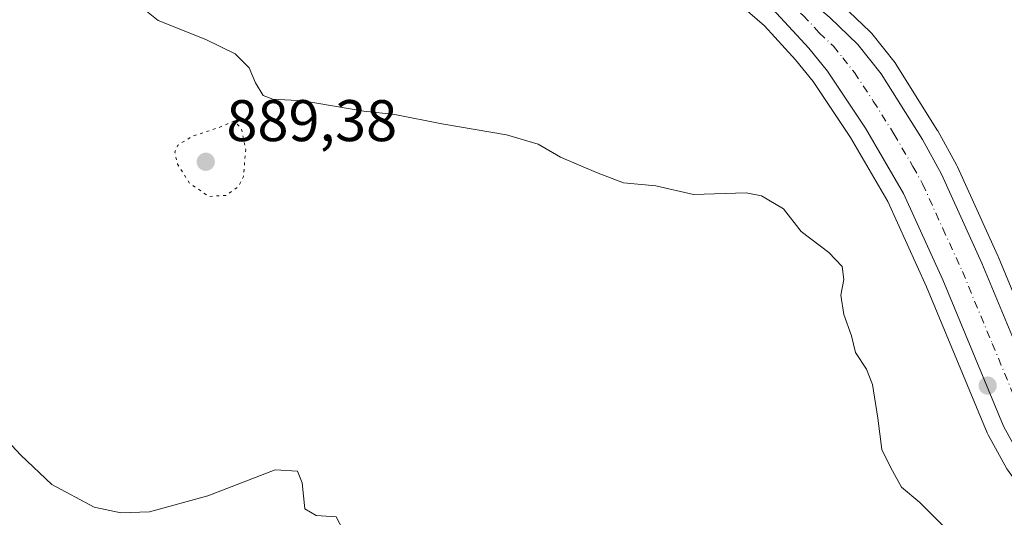
# Model space of a CAD drawing. Units: metres. Extents: x 566359 to 569803, y 4744946 to 4747293.
# Drawn here: x 567617 to 567785, y 4745214 to 4745299 of the extents above; entities that cross this region are included whole.
import ezdxf

# ---------------------------------------------------------------- set-up
doc = ezdxf.new("R2010")
doc.units = ezdxf.units.M
doc.header["$MEASUREMENT"] = 0
doc.linetypes.add('DGN Style 4', pattern=[2.6384748266838614, 1.318413404963828, -0.6592067024819142, 0.001648016756204785, -0.6592067024819142])
doc.linetypes.add('DGN Style 5', pattern=[1.1536117293433497, 0.4944050268614355, -0.6592067024819142])
for name, color, linetype, lineweight in [('Arbolado forestal CxS', 92, 'Continuous', 0), ('Carretera de calzada única Cxs', 7, 'Continuous', 13), ('Carretera de calzada única eje', 7, 'DGN Style 4', 0), ('Curva de nivel normal', 30, 'Continuous', 0), ('Curva de nivel normal depresión', 30, 'DGN Style 5', 0), ('Núcleo urbano CxS', 7, 'Continuous', 0), ('Punto de cota en terreno', 7, 'Continuous', 0), ('Rótulo de punto de cota en terreno', 7, 'Continuous', 0)]:
    doc.layers.add(name, color=color, linetype=linetype, lineweight=lineweight)
doc.styles.add('Style-Arial', font='txt')

# ---------------------------------------------------------------- blocks, each defined once
blk = doc.blocks.new('*U14')
at = {"layer": 'Arbolado forestal CxS', "color": 92, "linetype": 'Continuous', "lineweight": 0}
for points in [[(567794.4681000002, 4745234.4013, 888.8583000000071), (567784.3311000001, 4745258.839500001, 888.3368999999948), (567784.2917, 4745258.930299999, 888.3277999999991), (567777.3816999998, 4745274.1505, 887.6310999999987), (567777.2761000004, 4745274.360500001, 887.6300999999949), (567773.9921000004, 4745280.305299999, 887.4277000000002), (567773.9206999998, 4745280.4253, 887.4208999999975), (567766.9007000001, 4745291.6053, 886.8166999999958), (567766.7127, 4745291.8717, 886.8037000000041), (567762.7326999997, 4745296.901500001, 886.3163999999962), (567762.6781000001, 4745296.968499999, 886.3059999999969), (567762.4511000002, 4745297.2105, 886.2700000000042), (567757.6410999997, 4745301.8005, 885.6394)], [(567613.6363000004, 4745378.364499999, 885.5258999999934), (567623.9967, 4745376.6325, 885.5712000000058), (567633.9455000004, 4745374.490300001, 885.7627000000066), (567645.8026999999, 4745370.608899999, 885.701199999996), (567651.7500999998, 4745367.6165, 885.6725000000006), (567660.6432999996, 4745361.6095, 885.6092000000064), (567688.6995000001, 4745341.395500001, 885.5090000000055), (567730.6715000002, 4745309.7191, 885.6747999999935), (567737.3261000002, 4745304.417099999, 885.6806999999973), (567744.3916999997, 4745298.229699999, 885.8718999999984), (567749.7285000002, 4745292.428300001, 886.1206999999995), (567752.7396999998, 4745288.7119, 886.251900000003), (567759.1047, 4745279.1303, 886.2597999999998), (567765.5028999997, 4745268.217700001, 886.6757999999973), (567772.1079000002, 4745253.664899999, 887.6172999999982), (567782.4590999996, 4745228.7203, 888.5290999999999), (567782.6035000002, 4745228.420499999, 888.5492999999988), (567785.8076999999, 4745222.615300001, 888.561799999996), (567785.9781, 4745222.347300001, 888.5604000000021), (567789.4181000004, 4745217.5273, 888.7207999999956), (567789.5343000004, 4745217.375299999, 888.7283000000025), (567797.4681000002, 4745207.638300001, 888.6307999999991)]]:
    blk.add_polyline3d(points, dxfattribs=at)
blk = doc.blocks.new('*U16')
at = {"layer": 'Núcleo urbano CxS', "color": 7, "linetype": 'Continuous', "lineweight": 0}
for points in [[(567757.6410999997, 4745301.8005, 885.6394), (567762.4511000002, 4745297.2105, 886.2700000000042), (567762.6781000001, 4745296.968499999, 886.3059999999969), (567762.7326999997, 4745296.901500001, 886.3163999999962), (567766.7127, 4745291.8717, 886.8037000000041), (567766.9007000001, 4745291.6053, 886.8166999999958), (567773.9206999998, 4745280.4253, 887.4208999999975), (567773.9921000004, 4745280.305299999, 887.4277000000002), (567777.2761000004, 4745274.360500001, 887.6300999999949), (567777.3816999998, 4745274.1505, 887.6310999999987), (567784.2917, 4745258.930299999, 888.3277999999991), (567784.3311000001, 4745258.839500001, 888.3368999999948), (567794.4681000002, 4745234.4013, 888.8583000000071)], [(567797.4681000002, 4745207.638300001, 888.6307999999991), (567789.5343000004, 4745217.375299999, 888.7283000000025), (567789.4181000004, 4745217.5273, 888.7207999999956), (567785.9781, 4745222.347300001, 888.5604000000021), (567785.8076999999, 4745222.615300001, 888.561799999996), (567782.6035000002, 4745228.420499999, 888.5492999999988), (567782.4590999996, 4745228.7203, 888.5290999999999), (567772.1079000002, 4745253.664899999, 887.6172999999982), (567765.5028999997, 4745268.217700001, 886.6757999999973), (567759.1047, 4745279.1303, 886.2597999999998), (567752.7396999998, 4745288.7119, 886.251900000003), (567749.7285000002, 4745292.428300001, 886.1206999999995), (567744.3916999997, 4745298.229699999, 885.8718999999984), (567737.3261000002, 4745304.417099999, 885.6806999999973), (567730.6715000002, 4745309.7191, 885.6747999999935), (567688.6995000001, 4745341.395500001, 885.5090000000055), (567660.6432999996, 4745361.6095, 885.6092000000064), (567651.7500999998, 4745367.6165, 885.6725000000006), (567645.8026999999, 4745370.608899999, 885.701199999996), (567633.9455000004, 4745374.490300001, 885.7627000000066), (567623.9967, 4745376.6325, 885.5712000000058), (567613.6363000004, 4745378.364499999, 885.5258999999934)]]:
    blk.add_polyline3d(points, dxfattribs=at)
blk = doc.blocks.new('5PATER')
at = {"layer": 'Punto de cota en terreno', "linetype": 'Continuous', "lineweight": 0}
h = blk.add_hatch(color=51, dxfattribs=at)
edge = h.paths.add_edge_path()
edge.add_ellipse((0, 0), major_axis=(-0.1095731443231308, -0.1110710700762829), ratio=0.9994222409660322, start_angle=0, end_angle=360)
blk = doc.blocks.new('*U17')
at = {"layer": 'Carretera de calzada única Cxs', "color": 7, "linetype": 'Continuous', "lineweight": 13}
for points in [[(567605.7801000001, 4745387.770099999, 886.0322000000016), (567630.4501, 4745383.540100001, 886.2111000000004), (567636.0401, 4745382.190099999, 893.7440999999964), (567648.8901000004, 4745377.9801, 897.8227999999945), (567655.7901, 4745374.5101, 903.9428000000044), (567665.2001, 4745368.1601, 899.3603000000004), (567693.4600999998, 4745347.800100001, 888.7075999999943), (567707.8400999998, 4745336.9101, 885.7537000000011), (567735.5800999999, 4745316.0001, 896.3619999999937), (567750.5100999996, 4745303.920100001, 890.1318000000028), (567755.5701000001, 4745299.630100001, 897.1882999999945), (567760.3800999997, 4745295.040100001, 895.8053000000073), (567764.3601000002, 4745290.0101, 893.9189000000043), (567771.3800999997, 4745278.8301, 894.158899999995), (567774.6501000002, 4745272.9101, 896.7706999999937), (567781.5601000004, 4745257.690099999, 893.4369000000006), (567791.7600999996, 4745233.100099999, 895.5853000000062), (567794.5800999999, 4745227.970100001, 895.8151999999973), (567797.6501000002, 4745223.6801, 903.9823000000034), (567805.3501000004, 4745214.2301, 899.8849000000046)], [(567799.7801000001, 4745209.550100001, 893.0017999999982), (567791.8601000002, 4745219.270099999, 890.8787000000011), (567788.4200999998, 4745224.090100001, 889.1777000000002), (567785.2301000003, 4745229.870100001, 890.5365000000021), (567774.8601000002, 4745254.860099999, 898.3484000000027), (567768.1700999998, 4745269.600099999, 900.8850999999995), (567761.6501000002, 4745280.720100001, 897.1680000000052), (567755.1601, 4745290.4901, 896.7853000000032), (567752.0000999998, 4745294.390100001, 893.8831000000064), (567746.4901000002, 4745300.380100001, 896.0721999999952), (567739.2500999998, 4745306.720100001, 894.4789000000019), (567732.5100999996, 4745312.090100001, 887.6567000000069), (567690.4801000003, 4745343.8101, 886.0001999999951), (567662.3601000002, 4745364.0701, 892.5236000000004), (567653.2701000003, 4745370.210100001, 893.4523000000045), (567646.9501, 4745373.390100001, 888.9572999999947), (567634.7301000003, 4745377.390100001, 895.7136000000029), (567624.5601000004, 4745379.5801, 889.6119999999937), (567604.5800999999, 4745382.920100001, 885.6719000000012)]]:
    blk.add_polyline3d(points, dxfattribs=at)

msp = doc.modelspace()

# ---------------------------------------------------------------- linework, layer by layer
at = {"layer": 'Arbolado forestal CxS', "color": 92, "linetype": 'Continuous', "lineweight": 0}
for points in [[(567613.6363000004, 4745378.364499999, 885.5258999999934), (567623.9967, 4745376.6325, 885.5712000000058), (567633.9455000004, 4745374.490300001, 885.7627000000066), (567645.8026999999, 4745370.608899999, 885.701199999996), (567651.7500999998, 4745367.6165, 885.6725000000006), (567660.6432999996, 4745361.6095, 885.6092000000064), (567688.6995000001, 4745341.395500001, 885.5090000000055), (567730.6715000002, 4745309.7191, 885.6747999999935), (567737.3261000002, 4745304.417099999, 885.6806999999973), (567744.3916999997, 4745298.229699999, 885.8718999999984), (567749.7285000002, 4745292.428300001, 886.1206999999995), (567752.7396999998, 4745288.7119, 886.251900000003), (567759.1047, 4745279.1303, 886.2597999999998), (567765.5028999997, 4745268.217700001, 886.6757999999973), (567772.1079000002, 4745253.664899999, 887.6172999999982), (567782.4590999996, 4745228.7203, 888.5290999999999), (567782.6035000002, 4745228.420499999, 888.5492999999988), (567785.8076999999, 4745222.615300001, 888.561799999996), (567785.9781, 4745222.347300001, 888.5604000000021), (567789.4181000004, 4745217.5273, 888.7207999999956), (567789.5343000004, 4745217.375299999, 888.7283000000025), (567797.4681000002, 4745207.638300001, 888.6307999999991)], [(567757.6410999997, 4745301.8005, 885.6394), (567762.4511000002, 4745297.2105, 886.2700000000042), (567762.6781000001, 4745296.968499999, 886.3059999999969), (567762.7326999997, 4745296.901500001, 886.3163999999962), (567766.7127, 4745291.8717, 886.8037000000041), (567766.9007000001, 4745291.6053, 886.8166999999958), (567773.9206999998, 4745280.4253, 887.4208999999975), (567773.9921000004, 4745280.305299999, 887.4277000000002), (567777.2761000004, 4745274.360500001, 887.6300999999949), (567777.3816999998, 4745274.1505, 887.6310999999987), (567784.2917, 4745258.930299999, 888.3277999999991), (567784.3311000001, 4745258.839500001, 888.3368999999948), (567794.4681000002, 4745234.4013, 888.8583000000071)]]:
    msp.add_polyline3d(points, dxfattribs=at)
at = {"layer": 'Carretera de calzada única Cxs', "color": 7, "linetype": 'Continuous', "lineweight": 13}
for points in [[(567799.7801000001, 4745209.550100001, 893.0017999999982), (567791.8601000002, 4745219.270099999, 890.8787000000011), (567788.4200999998, 4745224.090100001, 889.1777000000002), (567785.2301000003, 4745229.870100001, 890.5365000000021), (567774.8601000002, 4745254.860099999, 898.3484000000027), (567768.1700999998, 4745269.600099999, 900.8850999999995), (567761.6501000002, 4745280.720100001, 897.1680000000052), (567755.1601, 4745290.4901, 896.7853000000032), (567752.0000999998, 4745294.390100001, 893.8831000000064), (567746.4901000002, 4745300.380100001, 896.0721999999952), (567739.2500999998, 4745306.720100001, 894.4789000000019), (567732.5100999996, 4745312.090100001, 887.6567000000069), (567690.4801000003, 4745343.8101, 886.0001999999951), (567662.3601000002, 4745364.0701, 892.5236000000004), (567653.2701000003, 4745370.210100001, 893.4523000000045), (567646.9501, 4745373.390100001, 888.9572999999947), (567634.7301000003, 4745377.390100001, 895.7136000000029), (567624.5601000004, 4745379.5801, 889.6119999999937), (567604.5800999999, 4745382.920100001, 885.6719000000012)], [(567707.8400999998, 4745336.9101, 885.7537000000011), (567735.5800999999, 4745316.0001, 896.3619999999937), (567750.5100999996, 4745303.920100001, 890.1318000000028), (567755.5701000001, 4745299.630100001, 897.1882999999945), (567760.3800999997, 4745295.040100001, 895.8053000000073), (567764.3601000002, 4745290.0101, 893.9189000000043), (567771.3800999997, 4745278.8301, 894.158899999995), (567774.6501000002, 4745272.9101, 896.7706999999937), (567781.5601000004, 4745257.690099999, 893.4369000000006), (567791.7600999996, 4745233.100099999, 895.5853000000062), (567794.5800999999, 4745227.970100001, 895.8151999999973), (567797.6501000002, 4745223.6801, 903.9823000000034), (567805.3501000004, 4745214.2301, 899.8849000000046)]]:
    msp.add_polyline3d(points, dxfattribs=at)
at = {"layer": 'Carretera de calzada única eje', "color": 7, "linetype": 'DGN Style 4', "lineweight": 0}
msp.add_polyline3d([(567699.1601, 4745340.360099999, 885.7621000000073), (567720.1700999998, 4745324.5001, 889.8340000000027), (567734.0401, 4745314.040100001, 890.5785000000034), (567737.4101, 4745311.360099999, 891.970300000001), (567744.8800999997, 4745305.3201, 889.9113000000071), (567748.5000999998, 4745302.1501, 890.5059000000037), (567751.0301000001, 4745300.0001, 892.1811000000017), (567753.7801000001, 4745297.0101, 892.3283999999985), (567756.1901000004, 4745294.710100001, 893.4005999999937), (567757.7701000003, 4745292.7601, 890.5305999999982), (567759.7600999996, 4745290.2501, 893.1794999999984), (567763.0000999998, 4745285.360099999, 895.5345999999992), (567766.5100999996, 4745279.770099999, 893.0059000000037), (567769.7701000003, 4745274.210100001, 891.7100999999967), (567771.4101, 4745271.2501, 896.7734000000056), (567774.8601000002, 4745263.640100001, 908.3625999999931), (567778.2100999998, 4745256.270099999, 893.1564000000071), (567783.3101000004, 4745243.9801, 900.1426000000066), (567788.4901000002, 4745231.4801, 890.8012000000017)], dxfattribs=at)
at = {"layer": 'Curva de nivel normal', "color": 30, "linetype": 'Continuous', "lineweight": 0, "flags": 128}
for points, elevation in [([(567636.3399999999, 4745302.789999999), (567640.8799999999, 4745299.09), (567649, 4745295.869999999), (567654.0199999996, 4745293.439999999), (567656.4299999997, 4745291.02), (567657.5099999999, 4745288.49), (567658.8200000003, 4745286.34), (567660.4299999997, 4745285.689999999), (567665.6100000005, 4745285.41), (567676, 4745283.640000001), (567681.2699999996, 4745283.060000001), (567689.2999999998, 4745281.480000001), (567700.3399999999, 4745279.600000001), (567705.7400000002, 4745278.01), (567709.5700000003, 4745275.800000001), (567715.7000000002, 4745273.180000001), (567720.3399999999, 4745271.4), (567725.8499999996, 4745270.9), (567732.2800000003, 4745269.41), (567741.2800000003, 4745269.720000001), (567743.9000000004, 4745269.180000001), (567747.6399999997, 4745266.99), (567750.6799999997, 4745263.09), (567755.4000000004, 4745259.529999999), (567757.6900000004, 4745257.100000001), (567757.9699999997, 4745254.930000001), (567757.4600000001, 4745252.230000001), (567757.9800000004, 4745248.930000001), (567759.2699999996, 4745245.310000001), (567759.9299999997, 4745242.439999999), (567761.8200000003, 4745239.619999999), (567762.8399999999, 4745236.960000001), (567763.7999999998, 4745231.24), (567764.4600000001, 4745225.91), (567765.9900000002, 4745222.77), (567767.79, 4745219.480000001), (567770.9600000001, 4745216.82), (567776.8099999996, 4745210.980000001)], 890), ([(567613.6200000001, 4745228.99), (567617.4100000003, 4745224.939999999), (567622.7199999997, 4745219.91), (567629.9199999999, 4745216.060000001), (567634.4900000002, 4745215.060000001), (567639.4100000003, 4745215.230000001), (567649.3799999999, 4745217.960000001), (567660.8600000005, 4745222.430000001), (567664.6900000004, 4745222.220000001), (567665.4699999997, 4745220.199999999), (567665.9199999999, 4745215.779999999), (567667.8300000001, 4745214.619999999), (567671.25, 4745214.369999999), (567672.5700000003, 4745211.890000001)], 895)]:
    msp.add_lwpolyline(points, dxfattribs=dict(at, elevation=elevation))
at = {"layer": 'Curva de nivel normal depresión', "color": 30, "linetype": 'DGN Style 5', "lineweight": 0, "elevation": 890, "flags": 128}
msp.add_lwpolyline([(567653.8799999999, 4745281.970000001), (567651.2699999996, 4745280.859999999), (567646.6100000005, 4745279.32), (567644.2199999997, 4745277.82), (567643.7300000004, 4745276.619999999), (567644.1699999999, 4745274.619999999), (567646.25, 4745271.300000001), (567649.54, 4745269.09), (567652.4400000004, 4745269.26), (567654.5700000003, 4745270.779999999), (567655.4400000004, 4745272.49), (567655.8200000003, 4745277.050000001), (567655.1100000005, 4745280.640000001), (567653.8799999999, 4745281.970000001)], dxfattribs=at)
at = {"layer": 'Núcleo urbano CxS', "color": 7, "linetype": 'Continuous', "lineweight": 0}
for points in [[(567613.6363000004, 4745378.364499999, 885.5258999999934), (567623.9967, 4745376.6325, 885.5712000000058), (567633.9455000004, 4745374.490300001, 885.7627000000066), (567645.8026999999, 4745370.608899999, 885.701199999996), (567651.7500999998, 4745367.6165, 885.6725000000006), (567660.6432999996, 4745361.6095, 885.6092000000064), (567688.6995000001, 4745341.395500001, 885.5090000000055), (567730.6715000002, 4745309.7191, 885.6747999999935), (567737.3261000002, 4745304.417099999, 885.6806999999973), (567744.3916999997, 4745298.229699999, 885.8718999999984), (567749.7285000002, 4745292.428300001, 886.1206999999995), (567752.7396999998, 4745288.7119, 886.251900000003), (567759.1047, 4745279.1303, 886.2597999999998), (567765.5028999997, 4745268.217700001, 886.6757999999973), (567772.1079000002, 4745253.664899999, 887.6172999999982), (567782.4590999996, 4745228.7203, 888.5290999999999), (567782.6035000002, 4745228.420499999, 888.5492999999988), (567785.8076999999, 4745222.615300001, 888.561799999996), (567785.9781, 4745222.347300001, 888.5604000000021), (567789.4181000004, 4745217.5273, 888.7207999999956), (567789.5343000004, 4745217.375299999, 888.7283000000025), (567797.4681000002, 4745207.638300001, 888.6307999999991)], [(567757.6410999997, 4745301.8005, 885.6394), (567762.4511000002, 4745297.2105, 886.2700000000042), (567762.6781000001, 4745296.968499999, 886.3059999999969), (567762.7326999997, 4745296.901500001, 886.3163999999962), (567766.7127, 4745291.8717, 886.8037000000041), (567766.9007000001, 4745291.6053, 886.8166999999958), (567773.9206999998, 4745280.4253, 887.4208999999975), (567773.9921000004, 4745280.305299999, 887.4277000000002), (567777.2761000004, 4745274.360500001, 887.6300999999949), (567777.3816999998, 4745274.1505, 887.6310999999987), (567784.2917, 4745258.930299999, 888.3277999999991), (567784.3311000001, 4745258.839500001, 888.3368999999948), (567794.4681000002, 4745234.4013, 888.8583000000071)]]:
    msp.add_polyline3d(points, dxfattribs=at)

# ---------------------------------------------------------------- block references
at = {"layer": 'Arbolado forestal CxS', "color": 92, "linetype": 'Continuous', "lineweight": 0}
msp.add_blockref('*U14', (0, 0), dxfattribs=at)
at = {"layer": 'Carretera de calzada única Cxs', "color": 7, "linetype": 'Continuous', "lineweight": 13}
msp.add_blockref('*U17', (0, 0), dxfattribs=at)
at = {"layer": 'Núcleo urbano CxS', "color": 7, "linetype": 'Continuous', "lineweight": 0}
msp.add_blockref('*U16', (0, 0), dxfattribs=at)
at = {"layer": 'Punto de cota en terreno', "color": 7, "linetype": 'Continuous', "lineweight": 0, "xscale": 10, "yscale": 10, "zscale": 10}
for p in [(567649, 4745275, 889.3800000000047), (567782.5300000003, 4745236.800000001, 887.5200000000042)]:
    msp.add_blockref('5PATER', p, dxfattribs=at)

# ---------------------------------------------------------------- texts
at = {"layer": 'Rótulo de punto de cota en terreno', "color": 7, "linetype": 'Continuous', "lineweight": 0, "style": 'Style-Arial'}
msp.add_text('889,38', height=7.000000000000002, dxfattribs=at).set_placement((567652.5278000003, 4745278.527799999))

doc.saveas('drawing.dxf')
